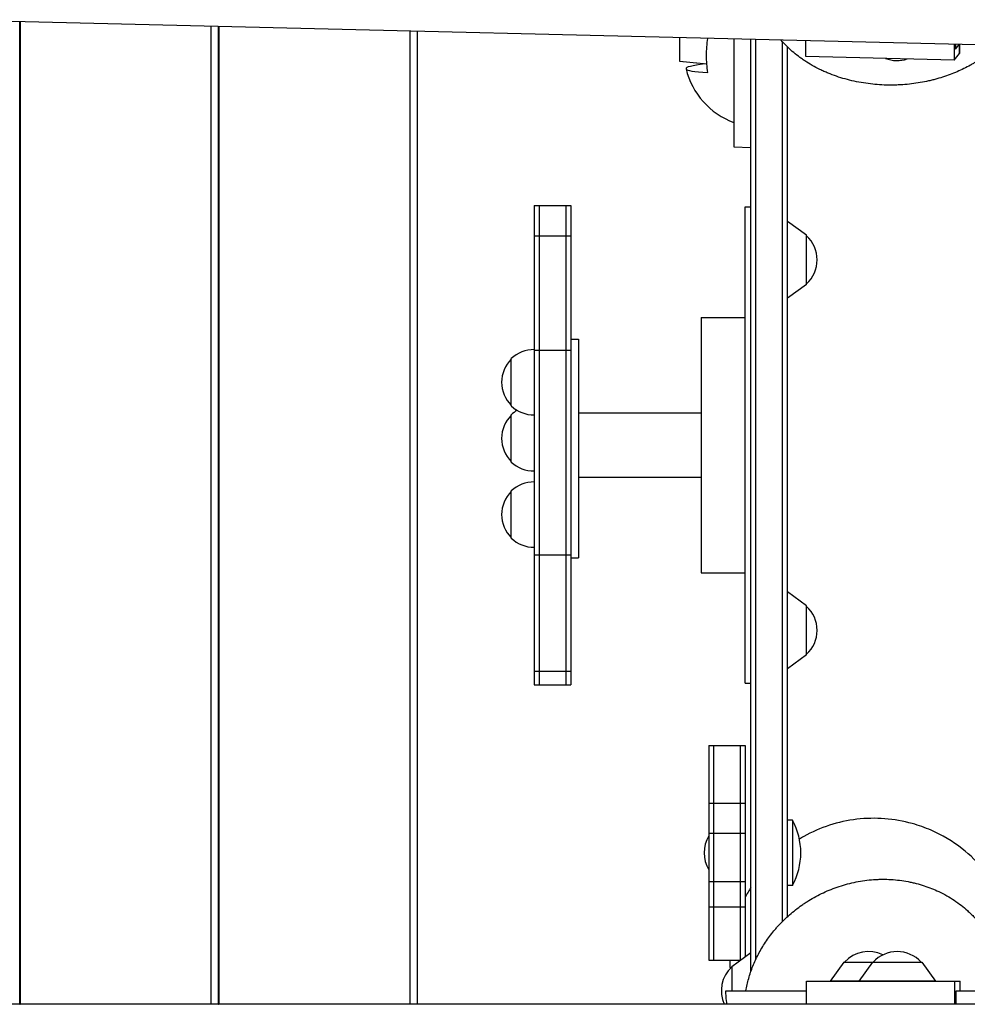
# Model space of a CAD drawing. Units: millimetres. Extents: x -3895 to 3089, y -2879 to 3519.
# Drawn here: x -445 to 49, y -22 to 492 of the extents above; entities that cross this region are included whole.
import ezdxf

# ---------------------------------------------------------------- set-up
doc = ezdxf.new("R2010")
doc.units = ezdxf.units.MM
doc.header["$LTSCALE"] = 20
doc.layers.add('2d', color=230, linetype='Continuous')

msp = doc.modelspace()

# ---------------------------------------------------------------- linework, layer by layer
at = {"layer": '2d'}
for p, q in [((346.32, 471.21), (-486.58, 491.54)), ((-445.31, -22.01), (-445.31, 490.54)), ((-445.09, 490.53), (-445.09, -22.01)), ((-345.39, -22.01), (-345.39, 488.1)), ((-341.63, -22.01), (-341.63, 488)), ((-341.41, 488), (-341.41, -22.01)), ((-241.72, -22.01), (-241.72, 485.57)), ((-237.95, -22.01), (-237.95, 485.47)), ((-101.33, 482.14), (-101.33, 469.94)), ((-73, 481.45), (-73, 425.24)), ((-64, -4.75), (-64, 481.23)), ((-61.5, 1.37), (-61.5, 481.17)), ((-47.5, 21.31), (-47.5, 480.01)), ((-35.32, 472.34), (-35.32, 480.53)), ((41.89, 478.64), (41.89, 470.46)), ((42.59, 478.63), (42.59, 476.24)), ((42.59, 476.24), (44.49, 478.58)), ((44.68, 478.57), (44.68, 473.9)), ((44.68, 473.9), (44.7, 478.57)), ((-45, 23.7), (-45, 477.38)), ((41.89, 470.46), (44.68, 473.9)), ((-101.33, 469.94), (-87.02, 468.5)), ((-101.09, 469.91), (-87.02, 468.49)), ((41.89, 470.46), (-35.32, 472.34)), ((-73, 425.24), (-64, 424.93)), ((-177, 394.67), (-177, 144.67)), ((-177, 394.67), (-158, 394.67)), ((-174.5, 394.67), (-174.5, 144.67)), ((-160.5, 394.67), (-160.5, 144.67)), ((-158, 394.67), (-158, 144.67)), ((-67, 145.49), (-67, 393.85)), ((-67, 393.85), (-64, 393.85)), ((-35, 379.1), (-45, 386.31)), ((-177, 378.73), (-158, 378.73)), ((-35, 353.5), (-35, 379.1)), ((-35, 353.5), (-45, 346.29)), ((-445.09, 343.22), (-445.31, 343.23)), ((-445.09, 341.39), (-445.31, 341.39)), ((-341.41, 342.51), (-341.63, 342.52)), ((-341.41, 340.68), (-341.63, 340.68)), ((-90, 336.24), (-90, 203.11)), ((-90, 336.24), (-67, 336.24)), ((-158, 324.94), (-154, 324.94)), ((-154, 324.94), (-154, 210.92)), ((-177, 319.17), (-158, 319.17)), ((-189, 290.09), (-189, 314.79)), ((-189, 260.81), (-189, 285.51)), ((-154, 286.47), (-90, 286.47)), ((-445.31, 261.69), (-445.09, 261.69)), ((-341.63, 260.98), (-341.41, 260.98)), ((-154, 252.87), (-90, 252.87)), ((-189, 221.07), (-189, 245.77)), ((-177, 212.34), (-158, 212.34)), ((-158, 210.92), (-154, 210.92)), ((-90, 203.11), (-67, 203.11)), ((-35, 185.84), (-45, 193.05)), ((-35, 160.24), (-35, 185.84)), ((-35, 160.24), (-45, 153.03)), ((-158, 151.66), (-177, 151.66)), ((-177, 144.67), (-158, 144.67)), ((-67, 145.49), (-64, 145.49)), ((-86, 113.03), (-86, 0.94)), ((-86, 113.03), (-67, 113.03)), ((-83.5, 113.03), (-83.5, 0.94)), ((-69.5, 1.03), (-69.5, 113.03)), ((-67, 113.03), (-67, 2.84)), ((-86, 82.97), (-67, 82.97)), ((-42.41, 73.99), (-45, 73.99)), ((-42.41, 73.99), (-42.41, 39.99)), ((-86, 67.25), (-67, 67.25)), ((-86, 41.99), (-67, 41.99)), ((-42.41, 39.99), (-45, 39.99)), ((-86, 28.79), (-67, 28.79)), ((-86, 0.94), (-69.64, 0.94)), ((-74, -2.21), (-64, 5)), ((-15.54, 0.01), (-22.75, -9.99)), ((-0.57, 0.01), (-7.78, -9.99)), ((25.03, 0.01), (32.24, -9.99)), ((-74, -2.21), (-74, -15)), ((-35, -22.01), (-35, -10)), ((-35, -10), (45, -10)), ((17.27, -9.99), (17.27, -9.99)), ((42.22, -22.01), (42.22, -10)), ((45, -15), (45, -10)), ((-77.13, -15), (-35, -15)), ((42.91, -22.01), (42.91, -15)), ((42.91, -15), (60.21, -15)), ((345.75, -22.01), (-485.82, -22.01)), ((-445.31, -22), (-445.09, -22)), ((-341.63, -22), (-341.41, -22)), ((-234.52, -22), (-237.95, -22)), ((-234.52, -22.01), (-234.52, -22))]:
    msp.add_line(p, q, dxfattribs=at)
for centre, radius, start, end in [((12.21, 487.24), 17, 249.3323, 287.8714), ((-59, 475.39), 40, 193.6927, 249.5127), ((-46.52, 366.3), 17, 312.6679, 47.3321), ((-177.31, 302.44), 17, 88.9397, 133.423), ((-177.01, 302.44), 17, 134.8544, 225.1456), ((-177.31, 302.44), 17, 226.577, 271.0603), ((-177.31, 273.16), 17, 120.5708, 133.423), ((-177.01, 273.16), 17, 134.8544, 225.1456), ((-177.31, 273.16), 17, 226.577, 271.0603), ((-177.31, 233.42), 17, 88.9397, 133.423), ((-177.01, 233.42), 17, 134.8544, 225.1456), ((-177.31, 233.42), 17, 226.577, 271.0603), ((-46.52, 173.04), 17, 312.6679, 47.3321), ((-73, 56.99), 35, 330.9407, 29.0593), ((-71.48, 56.99), 17, 148.6735, 211.3265), ((-2.74, -11.52), 17, 63.8853, 137.3318), ((12.23, -11.52), 17, 42.6679, 137.3318), ((-62.48, -15.01), 17, 132.6679, 204.3121)]:
    msp.add_arc(centre, radius, start, end, dxfattribs=at)
at = {"layer": '2d', "extrusion": (0, 0, -1)}
for centre, major_axis, ratio, start_param, end_param in [((-60.99, 475.54), (3.02, 39.8), 0.653563, -1.686205, -1.463042), ((-60.99, 475.54), (3.02, 39.8), 0.653563, -1.914571, -1.686205), ((-2.74, 0.01), (-12.8, 0), 0.000009, 0.000007, 1.740859), ((12.23, 0.01), (-12.8, 0), 0.000009, 0.000007, 3.141586), ((-2.74, -9.99), (-20.01, 0), 0.000009, -0.0005225541605682338, 6.282662753019018), ((12.23, -9.99), (-20.01, 0), 0.000009, -0.0005225541605682338, 6.282662753019018)]:
    msp.add_ellipse(centre, major_axis=major_axis, ratio=ratio, start_param=start_param, end_param=end_param, dxfattribs=at)
at = {"layer": '2d'}
msp.add_ellipse((-58.72, 467.35), major_axis=(-39.15, -1.37), ratio=0.087103, start_param=-0.727654, end_param=0.778917, dxfattribs=at)
for points, knots in [([(-23.74, 463.66), (-24.49, 463.96), (-25.22, 464.28), (-26.66, 464.93), (-27.37, 465.26), (-29.46, 466.27), (-30.8, 466.98), (-33.39, 468.45), (-34.64, 469.22), (-36.45, 470.41), (-37.04, 470.81), (-38.2, 471.63), (-38.76, 472.05), (-41.51, 474.14), (-43.49, 475.87), (-46.33, 478.7), (-47.31, 479.76), (-48.23, 480.84)], [0.1614926, 0.1614926, 0.1614926, 0.1614926, 0.16402989, 0.16402989, 0.16656718, 0.16656718, 0.17164177, 0.17164177, 0.17671636, 0.17671636, 0.17925365, 0.17925365, 0.18179095, 0.18179095, 0.19194012, 0.19194012, 0.19784723, 0.19784723, 0.19784723, 0.19784723]), ([(64.38, 478.09), (64.35, 478.07), (64.33, 478.04), (62.75, 476.52), (61.09, 475.08), (57.51, 472.3), (55.6, 470.96), (53.04, 469.37), (52.52, 469.05), (51.47, 468.43), (50.93, 468.12), (49.29, 467.21), (48.17, 466.63), (44.73, 464.93), (42.33, 463.89), (37.27, 462), (34.62, 461.14), (31.13, 460.21), (30.42, 460.03), (29, 459.69), (28.28, 459.53), (26.11, 459.07), (24.65, 458.79), (20.17, 458.07), (17.1, 457.73), (13.13, 457.51), (12.33, 457.48), (10.72, 457.43), (9.91, 457.41), (7.5, 457.41), (5.89, 457.45), (1.06, 457.69), (-2.16, 458.02), (-7, 458.8), (-8.63, 459.11), (-11.8, 459.8), (-13.36, 460.19), (-17.95, 461.48), (-20.9, 462.49), (-23.74, 463.66)], [0.0547458, 0.0547458, 0.0547458, 0.0547458, 0.0549169, 0.0549169, 0.0646056, 0.0646056, 0.0742943, 0.0742943, 0.0767165, 0.0767165, 0.0791386, 0.0791386, 0.083983, 0.083983, 0.0936717, 0.0936717, 0.1033604, 0.1033604, 0.1057826, 0.1057826, 0.1082047, 0.1082047, 0.1130491, 0.1130491, 0.1227378, 0.1227378, 0.12516, 0.12516, 0.1275821, 0.1275821, 0.1324265, 0.1324265, 0.1421152, 0.1421152, 0.1469595, 0.1469595, 0.1518039, 0.1518039, 0.1614926, 0.1614926, 0.1614926, 0.1614926]), ([(29.92, 68.78), (26.74, 70.16), (23.47, 71.32), (10.71, 74.87), (0.88, 75.63), (-18.53, 73.33), (-27.93, 70.29), (-37.25, 65.1), (-38, 64.66), (-38.75, 64.21)], [-420.597253, -420.597253, -420.597253, -420.597253, -410.1652, -410.1652, -380.89324, -380.89324, -351.553684, -351.553684, -348.921947, -348.921947, -348.921947, -348.921947]), ([(65, 37.42), (62.91, 41.06), (60.51, 44.51), (54.35, 51.97), (50.41, 55.8), (41.11, 63.04), (35.68, 66.27), (29.92, 68.78)], [3.878402, 3.878402, 3.878402, 3.878402, 16.488507, 16.488507, 32.904574, 32.904574, 51.830071, 51.830071, 51.830071, 51.830071]), ([(-66.71, -15), (-66.32, -12.84), (-65.83, -10.69), (-64.9, -7.45), (-64.56, -6.37), (-63.82, -4.22), (-63.42, -3.15), (-62.14, 0.05), (-61.17, 2.15), (-59, 6.3), (-57.79, 8.35), (-55.11, 12.39), (-53.64, 14.38), (-51.62, 16.83), (-51.2, 17.31), (-50.36, 18.28), (-49.93, 18.76), (-48.62, 20.18), (-47.72, 21.11), (-44.91, 23.85), (-42.9, 25.6), (-39.69, 28.12), (-38.58, 28.94), (-36.86, 30.14), (-36.28, 30.54), (-35.1, 31.31), (-34.5, 31.7), (-31.46, 33.57), (-28.93, 34.94), (-24.95, 36.81), (-23.6, 37.39), (-20.83, 38.5), (-19.41, 39.02), (-15.07, 40.46), (-12.14, 41.24), (-6.18, 42.42), (-3.15, 42.83), (0.69, 43.09), (1.46, 43.13), (3, 43.19), (3.77, 43.21), (6.05, 43.22), (7.57, 43.17), (12.06, 42.91), (15, 42.54), (18.62, 41.85), (19.34, 41.7), (20.75, 41.38), (21.46, 41.21), (23.54, 40.68), (24.9, 40.28), (27.56, 39.41), (28.86, 38.94), (31.41, 37.93), (32.66, 37.38), (33.89, 36.8)], [0.0210115, 0.0210115, 0.0210115, 0.0210115, 0.0301588, 0.0301588, 0.0347324, 0.0347324, 0.039306, 0.039306, 0.0484533, 0.0484533, 0.0576006, 0.0576006, 0.0667479, 0.0667479, 0.0690347, 0.0690347, 0.0713215, 0.0713215, 0.0758951, 0.0758951, 0.0850424, 0.0850424, 0.0896161, 0.0896161, 0.0919029, 0.0919029, 0.0941897, 0.0941897, 0.103337, 0.103337, 0.1079106, 0.1079106, 0.1124842, 0.1124842, 0.1216315, 0.1216315, 0.1307788, 0.1307788, 0.1330656, 0.1330656, 0.1353524, 0.1353524, 0.1399261, 0.1399261, 0.1490733, 0.1490733, 0.1513602, 0.1513602, 0.153647, 0.153647, 0.1582206, 0.1582206, 0.1627943, 0.1627943, 0.1673679, 0.1673679, 0.1673679, 0.1673679]), ([(33.89, 36.8), (36.79, 35.43), (39.47, 33.9), (44.46, 30.56), (46.76, 28.76), (49.43, 26.35), (49.96, 25.86), (50.98, 24.87), (51.49, 24.36), (52.95, 22.84), (53.88, 21.8), (56.51, 18.64), (58.08, 16.46), (60.88, 11.97), (62.11, 9.66), (63.45, 6.69), (63.7, 6.09), (64.2, 4.89), (64.43, 4.28), (65.11, 2.46), (65.52, 1.24), (66.61, -2.44), (67.16, -4.92), (67.94, -9.92), (68.17, -12.45), (68.23, -15)], [0.16736789, 0.16736789, 0.16736789, 0.16736789, 0.17823229, 0.17823229, 0.18909669, 0.18909669, 0.19181279, 0.19181279, 0.19452889, 0.19452889, 0.19996109, 0.19996109, 0.21082549, 0.21082549, 0.22168989, 0.22168989, 0.22440599, 0.22440599, 0.22712209, 0.22712209, 0.23255429, 0.23255429, 0.24341869, 0.24341869, 0.25428309, 0.25428309, 0.25428309, 0.25428309]), ([(-76.52, -22.01), (-76.7, -20.67), (-76.85, -19.32), (-77.03, -16.98), (-77.09, -15.99), (-77.13, -15)], [704.014959, 704.014959, 704.014959, 704.014959, 708.078955, 708.078955, 711.049452, 711.049452, 711.049452, 711.049452])]:
    msp.add_open_spline(points, degree=3, knots=knots, dxfattribs=at)
for points in [[(-101.33, 469.94), (-101.25, 469.93), (-101.17, 469.92), (-101.09, 469.91)], [(-64, 39.1), (-65.07, 37.34), (-66.07, 35.54), (-67, 33.7)], [(-74.99, 0.94), (-75.01, -0.52), (-74.99, -1.97), (-74.92, -3.43)]]:
    msp.add_open_spline(points, degree=3, dxfattribs=at)

doc.saveas('drawing.dxf')
